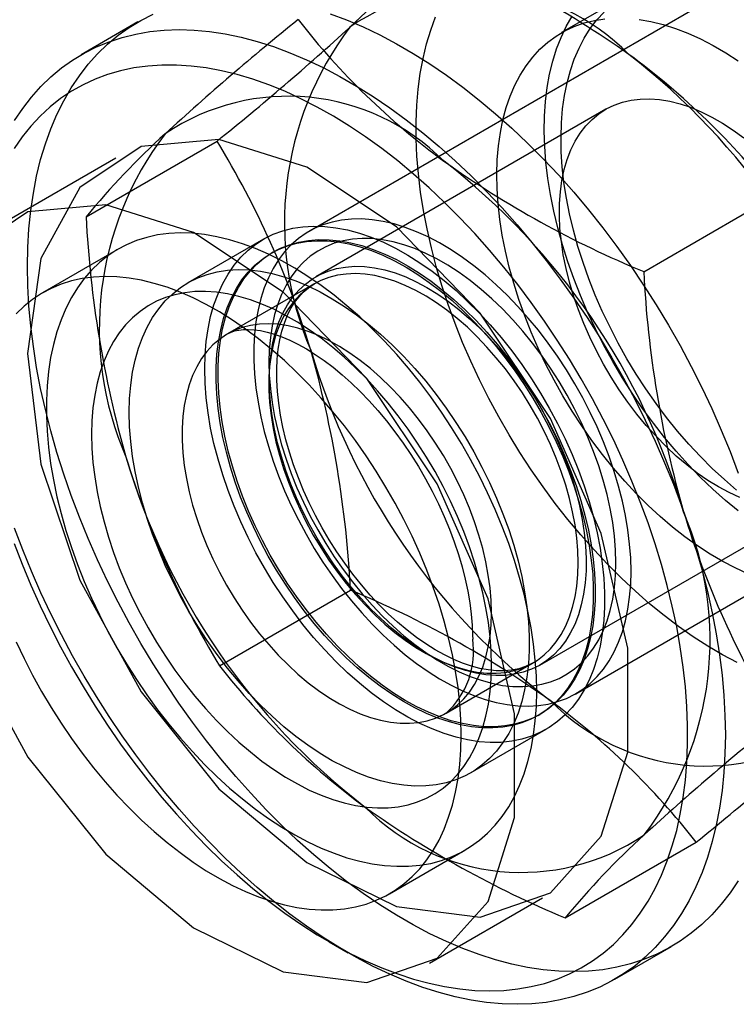
# Model space of a CAD drawing. Units: millimetres. Extents: x 0 to 420, y 0 to 297.
# Drawn here: x 370 to 370, y 158 to 159 of the extents above; entities that cross this region are included whole.
import ezdxf

# ---------------------------------------------------------------- set-up
doc = ezdxf.new("R2010")
doc.units = ezdxf.units.MM

msp = doc.modelspace()

# ---------------------------------------------------------------- linework, layer by layer
at = {"color": 7, "linetype": 'Continuous', "lineweight": 25}
for p, q in [((370.5136, 158.8717), (369.8949, 158.5145)), ((370.2658, 158.7905), (370.1907, 158.7472)), ((369.6944, 158.7597), (369.6281, 158.7214)), ((370.2425, 158.6575), (369.9027, 158.4613)), ((369.6337, 158.5316), (369.7871, 158.6202)), ((369.6685, 158.6004), (369.536, 158.5238)), ((370.2869, 158.4673), (370.4403, 158.5559)), ((369.8413, 158.5053), (369.7529, 158.4542)), ((369.6712, 158.4937), (369.5828, 158.4426)), ((369.8529, 158.4903), (369.8507, 158.489)), ((369.9009, 158.4531), (369.7992, 158.3944)), ((370.2073, 157.9732), (370.8261, 158.3304)), ((370.1651, 158.0066), (370.505, 158.2028)), ((369.7901, 158.0059), (369.9435, 158.0944)), ((370.0555, 157.9505), (370.1571, 158.0092)), ((370.1631, 157.9477), (370.1654, 157.949)), ((370.0841, 157.8805), (370.1725, 157.9315)), ((370.1949, 157.7109), (370.3483, 157.7994)), ((369.989, 157.739), (370.0774, 157.79)), ((370.0359, 157.6578), (370.1685, 157.7343)), ((369.9184, 157.6826), (369.9405, 157.6698)), ((370.2531, 157.6388), (370.3194, 157.6771))]:
    msp.add_line(p, q, dxfattribs=at)
at = {"color": 7, "linetype": 'Continuous', "lineweight": 25, "flags": 128}
for points in [[(369.565, 158.4735), (369.5654, 158.4958), (369.5667, 158.5176), (369.5688, 158.5388), (369.5719, 158.5594), (369.5757, 158.5793), (369.5804, 158.5985), (369.586, 158.6169), (369.5924, 158.6346), (369.5995, 158.6514), (369.6075, 158.6675), (369.6163, 158.6826), (369.6258, 158.6968), (369.6361, 158.7101), (369.6471, 158.7224), (369.6588, 158.7337), (369.6712, 158.7441), (369.6842, 158.7534), (369.6979, 158.7616), (369.7122, 158.7688)], [(369.9195, 158.7691), (369.9387, 158.762), (369.9581, 158.7538), (369.9776, 158.7445), (369.9971, 158.7342), (370.0167, 158.7229), (370.0362, 158.7107), (370.0557, 158.6974), (370.0751, 158.6833), (370.0943, 158.6682), (370.1134, 158.6522), (370.1323, 158.6354), (370.1509, 158.6177), (370.1692, 158.5993), (370.1873, 158.5802), (370.2049, 158.5603), (370.2222, 158.5398), (370.2391, 158.5186), (370.2555, 158.4968), (370.2714, 158.4745), (370.2868, 158.4517), (370.3016, 158.4285), (370.3159, 158.4048), (370.3296, 158.3808), (370.3426, 158.3564), (370.355, 158.3318), (370.3667, 158.307), (370.3777, 158.2819), (370.388, 158.2568), (370.3975, 158.2316)], [(370.3964, 158.0096), (370.3792, 158.0187), (370.362, 158.0288), (370.3448, 158.0399), (370.3277, 158.0519), (370.3107, 158.0648), (370.2938, 158.0785), (370.2772, 158.0931), (370.2607, 158.1085), (370.2445, 158.1247), (370.2287, 158.1415), (370.2131, 158.1591), (370.198, 158.1773), (370.1833, 158.1961), (370.169, 158.2155), (370.1552, 158.2353), (370.1419, 158.2557), (370.1292, 158.2764), (370.1171, 158.2975), (370.1055, 158.3189), (370.0946, 158.3406), (370.0844, 158.3625), (370.0748, 158.3846), (370.066, 158.4067), (370.0579, 158.429), (370.0505, 158.4512), (370.0439, 158.4734), (370.0381, 158.4954), (370.0331, 158.5173), (370.0289, 158.5391), (370.0255, 158.5605), (370.0229, 158.5817), (370.0212, 158.6024), (370.0203, 158.6228), (370.0202, 158.6427), (370.021, 158.6621), (370.0226, 158.681), (370.0251, 158.6993), (370.0284, 158.7169), (370.0325, 158.7339), (370.0374, 158.7501), (370.0431, 158.7656)], [(370.3975, 158.1872), (370.3825, 158.1996), (370.3677, 158.2128), (370.3531, 158.2269), (370.3389, 158.2416), (370.3249, 158.2571), (370.3114, 158.2733), (370.2983, 158.29), (370.2856, 158.3073), (370.2734, 158.3251), (370.2618, 158.3434), (370.2507, 158.362), (370.2402, 158.381), (370.2304, 158.4003), (370.2212, 158.4198), (370.2127, 158.4395), (370.205, 158.4592), (370.1979, 158.479), (370.1917, 158.4988), (370.1862, 158.5185), (370.1815, 158.5381), (370.1776, 158.5575), (370.1746, 158.5766), (370.1723, 158.5954), (370.171, 158.6139), (370.1704, 158.6319), (370.1707, 158.6494), (370.1719, 158.6664), (370.1739, 158.6828), (370.1767, 158.6986), (370.1804, 158.7137), (370.1849, 158.7281), (370.1901, 158.7417), (370.1962, 158.7545), (370.203, 158.7664)], [(370.3957, 158.2116), (370.3814, 158.2239), (370.3672, 158.237), (370.3533, 158.2508), (370.3397, 158.2654), (370.3265, 158.2807), (370.3137, 158.2966), (370.3013, 158.3131), (370.2894, 158.3301), (370.278, 158.3475), (370.2672, 158.3654), (370.257, 158.3836), (370.2474, 158.4022), (370.2384, 158.4209), (370.2301, 158.4399), (370.2226, 158.4589), (370.2158, 158.478), (370.2097, 158.497), (370.2045, 158.516), (370.2, 158.5349), (370.1963, 158.5535), (370.1935, 158.5719), (370.1915, 158.59), (370.1903, 158.6077), (370.19, 158.6249), (370.1905, 158.6417), (370.1919, 158.6579), (370.1941, 158.6735), (370.1971, 158.6885), (370.201, 158.7027), (370.2056, 158.7162), (370.2111, 158.729), (370.2173, 158.7408), (370.2243, 158.7519), (370.232, 158.762), (370.2405, 158.7711)], [(370.4088, 158.1137), (370.3941, 158.1204), (370.3794, 158.128), (370.3646, 158.1367), (370.3498, 158.1463), (370.3351, 158.1568), (370.3206, 158.1682), (370.3062, 158.1805), (370.2921, 158.1936), (370.2782, 158.2075), (370.2646, 158.2221), (370.2514, 158.2373), (370.2386, 158.2532), (370.2262, 158.2697), (370.2143, 158.2867), (370.2029, 158.3042), (370.1921, 158.322), (370.1818, 158.3403), (370.1722, 158.3588), (370.1633, 158.3776), (370.155, 158.3965), (370.1475, 158.4155), (370.1407, 158.4346), (370.1346, 158.4537), (370.1293, 158.4727), (370.1249, 158.4915), (370.1212, 158.5102), (370.1184, 158.5286), (370.1164, 158.5466), (370.1152, 158.5643), (370.1149, 158.5816), (370.1154, 158.5983), (370.1168, 158.6145), (370.119, 158.6302), (370.122, 158.6451), (370.1258, 158.6594), (370.1305, 158.6729), (370.136, 158.6856), (370.1422, 158.6975), (370.1492, 158.7085), (370.1569, 158.7186), (370.1653, 158.7278), (370.1744, 158.7359), (370.1842, 158.7431), (370.1946, 158.7493), (370.2055, 158.7544), (370.217, 158.7585), (370.2291, 158.7615), (370.2415, 158.7634)], [(370.2814, 158.7627), (370.2954, 158.7602), (370.3096, 158.7567), (370.324, 158.7522), (370.3386, 158.7466), (370.3533, 158.7399), (370.3681, 158.7322), (370.3829, 158.7236), (370.3976, 158.714)], [(369.55, 158.6443), (369.5595, 158.6585), (369.5698, 158.6718), (369.5808, 158.6841), (369.5925, 158.6955), (369.6049, 158.7058), (369.6179, 158.7151), (369.6316, 158.7233), (369.6459, 158.7305), (369.6607, 158.7366), (369.6761, 158.7416), (369.692, 158.7456), (369.7084, 158.7484), (369.7253, 158.7501), (369.7426, 158.7507), (369.7603, 158.7501), (369.7783, 158.7485), (369.7966, 158.7457), (369.8152, 158.7419), (369.8341, 158.7369), (369.8532, 158.7308), (369.8724, 158.7237), (369.8918, 158.7155), (369.9113, 158.7062), (369.9308, 158.696), (369.9504, 158.6847), (369.9699, 158.6724), (369.9894, 158.6592), (370.0088, 158.645), (370.028, 158.6299), (370.0471, 158.6139), (370.066, 158.5971), (370.0846, 158.5795), (370.1029, 158.5611), (370.121, 158.5419), (370.1386, 158.522), (370.1559, 158.5015), (370.1728, 158.4803), (370.1892, 158.4586), (370.2051, 158.4363), (370.2205, 158.4135), (370.2354, 158.3902), (370.2496, 158.3665), (370.2633, 158.3425), (370.2763, 158.3182), (370.2887, 158.2935), (370.3004, 158.2687), (370.3114, 158.2437), (370.3217, 158.2185), (370.3312, 158.1933), (370.34, 158.1681), (370.348, 158.1428), (370.3552, 158.1177), (370.3615, 158.0927), (370.3671, 158.0678), (370.3718, 158.0432), (370.3756, 158.0188), (370.3787, 157.9948), (370.3808, 157.9711), (370.3821, 157.9478), (370.3826, 157.925), (370.3821, 157.9027), (370.3808, 157.8809), (370.3787, 157.8597), (370.3756, 157.8391), (370.3718, 157.8192), (370.3671, 157.8), (370.3615, 157.7816), (370.3552, 157.7639), (370.348, 157.747), (370.34, 157.731), (370.3312, 157.7159), (370.3217, 157.7017), (370.3114, 157.6884), (370.3004, 157.6761), (370.2887, 157.6647), (370.2763, 157.6544), (370.2633, 157.6451), (370.2496, 157.6369), (370.2354, 157.6297), (370.2205, 157.6236), (370.2051, 157.6186), (370.1892, 157.6146), (370.1728, 157.6118), (370.1559, 157.6101), (370.1386, 157.6096), (370.121, 157.6101), (370.1029, 157.6117), (370.0846, 157.6145), (370.066, 157.6184), (370.0471, 157.6233), (370.028, 157.6294), (370.0088, 157.6365), (369.9894, 157.6447), (369.9699, 157.654), (369.9504, 157.6643), (369.9308, 157.6755), (369.9113, 157.6878), (369.8918, 157.7011), (369.8724, 157.7152), (369.8532, 157.7303), (369.8341, 157.7463), (369.8152, 157.7631), (369.7966, 157.7807), (369.7783, 157.7992), (369.7603, 157.8183), (369.7426, 157.8382), (369.7253, 157.8587), (369.7084, 157.8799), (369.692, 157.9016), (369.6761, 157.9239), (369.6607, 157.9467), (369.6459, 157.97), (369.6316, 157.9937), (369.6179, 158.0177), (369.6049, 158.0421), (369.5925, 158.0667), (369.5808, 158.0915), (369.5698, 158.1165), (369.5595, 158.1417), (369.55, 158.1669)], [(369.5495, 158.1491), (369.5589, 158.1247), (369.5691, 158.1003), (369.58, 158.076), (369.5915, 158.052), (369.6038, 158.0282), (369.6167, 158.0047), (369.6301, 157.9815), (369.6442, 157.9586), (369.6589, 157.9362), (369.674, 157.9143), (369.6897, 157.8929), (369.7059, 157.8721), (369.7224, 157.8518), (369.7394, 157.8323), (369.7568, 157.8133), (369.7744, 157.7952), (369.7924, 157.7777), (369.8106, 157.7611), (369.8291, 157.7453), (369.8477, 157.7304), (369.8665, 157.7163), (369.8853, 157.7032), (369.9043, 157.691), (369.9233, 157.6798), (369.9422, 157.6696), (369.9611, 157.6604), (369.98, 157.6523), (369.9987, 157.6452), (370.0172, 157.6391), (370.0356, 157.6342), (370.0537, 157.6303), (370.0715, 157.6275), (370.089, 157.6259), (370.1062, 157.6253), (370.1229, 157.6259), (370.1393, 157.6275), (370.1552, 157.6303), (370.1706, 157.6341), (370.1855, 157.6391), (370.1999, 157.6451), (370.2137, 157.6522), (370.2269, 157.6603), (370.2395, 157.6695), (370.2514, 157.6797), (370.2626, 157.6909), (370.2731, 157.7031), (370.2829, 157.7162), (370.292, 157.7302), (370.3002, 157.7451), (370.3077, 157.7609), (370.3145, 157.7775), (370.3204, 157.795), (370.3255, 157.8131), (370.3297, 157.832), (370.3331, 157.8516), (370.3357, 157.8719), (370.3374, 157.8927), (370.3383, 157.9141), (370.3383, 157.936), (370.3374, 157.9584), (370.3357, 157.9812), (370.3331, 158.0044), (370.3297, 158.0279), (370.3255, 158.0517), (370.3204, 158.0758), (370.3145, 158.1), (370.3077, 158.1244), (370.3002, 158.1488), (370.292, 158.1733), (370.2829, 158.1978), (370.2731, 158.2222), (370.2626, 158.2466), (370.2514, 158.2707), (370.2395, 158.2946), (370.2269, 158.3183), (370.2137, 158.3417), (370.1999, 158.3647), (370.1855, 158.3873), (370.1706, 158.4095), (370.1552, 158.4311), (370.1393, 158.4523), (370.1229, 158.4728), (370.1062, 158.4927), (370.089, 158.512), (370.0715, 158.5305), (370.0537, 158.5484), (370.0356, 158.5654), (370.0172, 158.5816), (369.9987, 158.597), (369.98, 158.6115), (369.9611, 158.6251), (369.9422, 158.6377), (369.9233, 158.6494), (369.9043, 158.6601), (369.8853, 158.6698), (369.8665, 158.6785), (369.8477, 158.6861), (369.8291, 158.6927), (369.8106, 158.6982), (369.7924, 158.7026), (369.7744, 158.7059), (369.7568, 158.7081), (369.7394, 158.7092), (369.7224, 158.7092), (369.7059, 158.7081), (369.6897, 158.7059), (369.674, 158.7026), (369.6589, 158.6982), (369.6442, 158.6927), (369.6301, 158.6862), (369.6167, 158.6786), (369.6038, 158.6699), (369.5915, 158.6602), (369.58, 158.6495), (369.5691, 158.6378), (369.5589, 158.6252), (369.5495, 158.6116)], [(370.3996, 158.203), (370.3871, 158.2086), (370.3746, 158.2153), (370.362, 158.223), (370.3496, 158.2316), (370.3372, 158.2411), (370.325, 158.2514), (370.313, 158.2626), (370.3013, 158.2746), (370.2899, 158.2872), (370.2789, 158.3005), (370.2684, 158.3145), (370.2583, 158.3289), (370.2488, 158.3438), (370.2398, 158.3591), (370.2314, 158.3747), (370.2237, 158.3905), (370.2166, 158.4066), (370.2103, 158.4227), (370.2048, 158.4389), (370.2, 158.4551), (370.1959, 158.4711), (370.1927, 158.487), (370.1904, 158.5025), (370.1888, 158.5178), (370.1881, 158.5327), (370.1883, 158.547), (370.1893, 158.5609), (370.1911, 158.5742), (370.1938, 158.5868), (370.1973, 158.5986), (370.2016, 158.6098), (370.2067, 158.6201), (370.2125, 158.6295), (370.2191, 158.638), (370.2264, 158.6456), (370.2344, 158.6522), (370.243, 158.6578), (370.2522, 158.6623), (370.2619, 158.6658), (370.2722, 158.6682), (370.2829, 158.6695), (370.294, 158.6697), (370.3055, 158.6689), (370.3173, 158.6669), (370.3294, 158.6639), (370.3417, 158.6598), (370.3541, 158.6546), (370.3666, 158.6484), (370.3791, 158.6413), (370.3916, 158.6331), (370.4041, 158.6241)], [(369.565, 158.3715), (369.5807, 158.242), (369.6264, 158.106), (369.6981, 157.9754), (369.7893, 157.8619), (369.8921, 157.7755), (369.9972, 157.7239), (370.0953, 157.7117), (370.1777, 157.74), (370.2371, 157.8063), (370.2681, 157.9047), (370.2681, 158.0264), (370.2371, 158.1606), (370.1777, 158.2954), (370.0953, 158.4189), (369.9972, 158.52), (369.8921, 158.5897), (369.7893, 158.622), (369.6981, 158.6138), (369.6264, 158.566), (369.5807, 158.4827), (369.565, 158.3715)], [(369.4324, 158.2949), (369.4481, 158.1655), (369.4938, 158.0295), (369.5655, 157.8989), (369.6568, 157.7853), (369.7595, 157.6989), (369.8646, 157.6474), (369.9627, 157.6352), (370.0451, 157.6635), (370.1045, 157.7298), (370.1355, 157.8281), (370.1355, 157.9498), (370.1045, 158.0841), (370.0451, 158.2189), (369.9627, 158.3423), (369.8646, 158.4434), (369.7595, 158.5132), (369.6568, 158.5454), (369.5655, 158.5373), (369.4938, 158.4894), (369.4481, 158.4062), (369.4324, 158.2949)], [(370.2721, 158.1163), (370.2717, 158.1321), (370.2704, 158.1483), (370.2684, 158.1649), (370.2655, 158.1818), (370.2619, 158.1988), (370.2574, 158.2161), (370.2522, 158.2335), (370.2463, 158.2509), (370.2396, 158.2682), (370.2322, 158.2855), (370.2242, 158.3026), (370.2155, 158.3196), (370.2062, 158.3362), (370.1963, 158.3525), (370.1858, 158.3683), (370.1749, 158.3838), (370.1635, 158.3987), (370.1517, 158.413), (370.1395, 158.4267), (370.127, 158.4397), (370.1142, 158.452), (370.1012, 158.4635), (370.088, 158.4742), (370.0746, 158.484), (370.0612, 158.493), (370.0477, 158.501), (370.0343, 158.508), (370.0209, 158.5141), (370.0076, 158.5192), (369.9944, 158.5232), (369.9815, 158.5262), (369.9689, 158.5282), (369.9565, 158.5291), (369.9445, 158.5289), (369.9329, 158.5277), (369.9218, 158.5254), (369.9111, 158.5221), (369.9009, 158.5178), (369.8913, 158.5124), (369.8823, 158.506), (369.8739, 158.4987), (369.8662, 158.4904), (369.8592, 158.4811), (369.8529, 158.471), (369.8473, 158.4601), (369.8424, 158.4484), (369.8384, 158.4358), (369.8351, 158.4226), (369.8327, 158.4087), (369.8311, 158.3942), (369.8302, 158.3792), (369.8302, 158.3636), (369.8311, 158.3476), (369.8327, 158.3312), (369.8351, 158.3145), (369.8384, 158.2975), (369.8424, 158.2803), (369.8473, 158.263), (369.8529, 158.2456), (369.8592, 158.2282), (369.8662, 158.2109), (369.8739, 158.1937), (369.8823, 158.1766), (369.8913, 158.1599), (369.9009, 158.1434), (369.9111, 158.1273), (369.9218, 158.1117), (369.9329, 158.0965), (369.9445, 158.0819), (369.9565, 158.0679), (369.9689, 158.0545), (369.9815, 158.0419), (369.9944, 158.03), (370.0076, 158.0188), (370.0209, 158.0086), (370.0343, 157.9992), (370.0477, 157.9907), (370.0612, 157.9832), (370.0746, 157.9766), (370.088, 157.971), (370.1012, 157.9664), (370.1142, 157.9629), (370.127, 157.9604), (370.1395, 157.959), (370.1517, 157.9586), (370.1635, 157.9593), (370.1749, 157.9611), (370.1858, 157.9639), (370.1963, 157.9677), (370.2062, 157.9726), (370.2155, 157.9785), (370.2242, 157.9853), (370.2322, 157.9932), (370.2396, 158.0019), (370.2463, 158.0116), (370.2522, 158.0221), (370.2574, 158.0335), (370.2619, 158.0456), (370.2655, 158.0585), (370.2684, 158.072), (370.2704, 158.0862), (370.2717, 158.101), (370.2721, 158.1163)], [(370.1616, 157.976), (370.1612, 157.9941), (370.1599, 158.0125), (370.1579, 158.0314), (370.155, 158.0505), (370.1513, 158.07), (370.1468, 158.0896), (370.1415, 158.1094), (370.1355, 158.1292), (370.1287, 158.1492), (370.1211, 158.1691), (370.1129, 158.1889), (370.104, 158.2085), (370.0944, 158.228), (370.0841, 158.2473), (370.0733, 158.2662), (370.0619, 158.2848), (370.05, 158.3029), (370.0375, 158.3206), (370.0246, 158.3378), (370.0112, 158.3544), (369.9975, 158.3704), (369.9834, 158.3858), (369.9689, 158.4004), (369.9542, 158.4143), (369.9393, 158.4274), (369.9242, 158.4397), (369.9089, 158.4512), (369.8936, 158.4617), (369.8782, 158.4713), (369.8628, 158.48), (369.8474, 158.4877), (369.8321, 158.4943), (369.8169, 158.5), (369.8018, 158.5047), (369.787, 158.5083), (369.7725, 158.5108), (369.7582, 158.5123), (369.7443, 158.5127), (369.7307, 158.512), (369.7175, 158.5103), (369.7048, 158.5075), (369.6926, 158.5037), (369.681, 158.4988), (369.6698, 158.4929), (369.6593, 158.4859), (369.6494, 158.478), (369.6401, 158.4691), (369.6315, 158.4593), (369.6236, 158.4485), (369.6165, 158.4369), (369.61, 158.4244), (369.6044, 158.4111), (369.5995, 158.397), (369.5954, 158.3822), (369.5921, 158.3667), (369.5896, 158.3506), (369.588, 158.3338), (369.5872, 158.3165), (369.5872, 158.2987), (369.588, 158.2804), (369.5896, 158.2618), (369.5921, 158.2428), (369.5954, 158.2235), (369.5995, 158.2039), (369.6044, 158.1842), (369.61, 158.1644), (369.6165, 158.1445), (369.6236, 158.1246), (369.6315, 158.1047), (369.6401, 158.085), (369.6494, 158.0654), (369.6593, 158.046), (369.6698, 158.0269), (369.681, 158.0081), (369.6926, 157.9898), (369.7048, 157.9718), (369.7175, 157.9544), (369.7307, 157.9375), (369.7443, 157.9212), (369.7582, 157.9055), (369.7725, 157.8905), (369.787, 157.8762), (369.8018, 157.8627), (369.8169, 157.85), (369.8321, 157.8381), (369.8474, 157.8271), (369.8628, 157.8171), (369.8782, 157.8079), (369.8936, 157.7997), (369.9089, 157.7925), (369.9242, 157.7864), (369.9393, 157.7812), (369.9542, 157.7771), (369.9689, 157.774), (369.9834, 157.772), (369.9975, 157.7711), (370.0112, 157.7712), (370.0246, 157.7724), (370.0375, 157.7746), (370.05, 157.778), (370.0619, 157.7823), (370.0733, 157.7877), (370.0841, 157.7942), (370.0944, 157.8016), (370.104, 157.81), (370.1129, 157.8194), (370.1211, 157.8296), (370.1287, 157.8408), (370.1355, 157.8529), (370.1415, 157.8658), (370.1468, 157.8795), (370.1513, 157.8939), (370.155, 157.9091), (370.1579, 157.9249), (370.1599, 157.9414), (370.1612, 157.9584), (370.1616, 157.976)], [(369.7727, 158.3536), (369.7731, 158.3698), (369.7744, 158.3855), (369.7766, 158.4006), (369.7796, 158.4149), (369.7835, 158.4286), (369.7882, 158.4414), (369.7937, 158.4535), (369.8, 158.4646), (369.8071, 158.4749), (369.8149, 158.4842), (369.8235, 158.4925), (369.8327, 158.4997), (369.8425, 158.506), (369.853, 158.5111), (369.8641, 158.5152), (369.8757, 158.5182), (369.8877, 158.52), (369.9002, 158.5208), (369.9132, 158.5204), (369.9264, 158.5188), (369.94, 158.5162), (369.9538, 158.5125), (369.9678, 158.5076), (369.9819, 158.5017), (369.9962, 158.4948), (370.0105, 158.4868), (370.0247, 158.4778), (370.039, 158.4678), (370.053, 158.4569), (370.067, 158.4452), (370.0806, 158.4325), (370.0941, 158.4191), (370.1071, 158.405), (370.1199, 158.3901), (370.1322, 158.3746), (370.144, 158.3585), (370.1553, 158.3419), (370.1661, 158.3249), (370.1763, 158.3074), (370.1858, 158.2897), (370.1947, 158.2716), (370.2029, 158.2534), (370.2103, 158.235), (370.217, 158.2165), (370.223, 158.1981), (370.2281, 158.1798), (370.2324, 158.1615), (370.2358, 158.1435), (370.2384, 158.1258), (370.2402, 158.1084), (370.241, 158.0915), (370.241, 158.075), (370.2402, 158.059), (370.2384, 158.0436), (370.2358, 158.0289), (370.2324, 158.0149), (370.2281, 158.0016), (370.223, 157.9892), (370.217, 157.9776), (370.2103, 157.9669), (370.2029, 157.9571), (370.1947, 157.9483), (370.1858, 157.9405), (370.1763, 157.9338), (370.1661, 157.9281), (370.1553, 157.9234), (370.144, 157.9199), (370.1322, 157.9175), (370.1199, 157.9162), (370.1071, 157.9161), (370.0941, 157.917), (370.0806, 157.9191), (370.067, 157.9223), (370.053, 157.9266), (370.039, 157.9319), (370.0247, 157.9384), (370.0105, 157.9459), (369.9962, 157.9544), (369.9819, 157.9638), (369.9678, 157.9743), (369.9538, 157.9856), (369.94, 157.9978), (369.9264, 158.0108), (369.9132, 158.0246), (369.9002, 158.0391), (369.8877, 158.0543), (369.8757, 158.0701), (369.8641, 158.0865), (369.853, 158.1033), (369.8425, 158.1205), (369.8327, 158.1382), (369.8235, 158.1561), (369.8149, 158.1743), (369.8071, 158.1926), (369.8, 158.211), (369.7937, 158.2294), (369.7882, 158.2478), (369.7835, 158.2661), (369.7796, 158.2842), (369.7766, 158.3021), (369.7744, 158.3197), (369.7731, 158.3369), (369.7727, 158.3536)], [(369.8028, 158.2385), (369.798, 158.2559), (369.7939, 158.2733), (369.7907, 158.2904), (369.7883, 158.3073), (369.7867, 158.3238), (369.786, 158.3399), (369.7861, 158.3556), (369.787, 158.3707), (369.7888, 158.3853), (369.7914, 158.3992), (369.7948, 158.4124), (369.799, 158.4249), (369.804, 158.4367), (369.8098, 158.4476), (369.8163, 158.4576), (369.8236, 158.4667), (369.8315, 158.4749), (369.8402, 158.4821), (369.8494, 158.4883), (369.8592, 158.4934), (369.8696, 158.4976), (369.8806, 158.5007), (369.892, 158.5027), (369.9038, 158.5036), (369.916, 158.5034), (369.9286, 158.5022), (369.9415, 158.4999), (369.9546, 158.4965), (369.9679, 158.4921), (369.9814, 158.4866), (369.9949, 158.4801), (370.0085, 158.4726), (370.0221, 158.4642), (370.0357, 158.4548), (370.0491, 158.4445), (370.0624, 158.4334), (370.0754, 158.4214), (370.0882, 158.4087), (370.1007, 158.3952), (370.1129, 158.3811), (370.1246, 158.3664), (370.1359, 158.3511), (370.1467, 158.3353), (370.157, 158.3191), (370.1667, 158.3024), (370.1758, 158.2855), (370.1842, 158.2683), (370.192, 158.2509), (370.1991, 158.2334), (370.2054, 158.2158), (370.211, 158.1983), (370.2158, 158.1808), (370.2199, 158.1635), (370.2231, 158.1463), (370.2255, 158.1295), (370.2271, 158.113), (370.2278, 158.0968), (370.2277, 158.0812), (370.2268, 158.066), (370.225, 158.0515), (370.2224, 158.0376), (370.219, 158.0243), (370.2148, 158.0118), (370.2098, 158.0001), (370.204, 157.9892), (370.1975, 157.9792), (370.1902, 157.9701), (370.1823, 157.9619), (370.1737, 157.9547), (370.1644, 157.9485), (370.1546, 157.9433), (370.1442, 157.9392), (370.1333, 157.9361), (370.1219, 157.9341), (370.11, 157.9332), (370.0978, 157.9333), (370.0852, 157.9346), (370.0724, 157.9369), (370.0592, 157.9403), (370.0459, 157.9447), (370.0325, 157.9502), (370.0189, 157.9567), (370.0053, 157.9641), (369.9917, 157.9726), (369.9781, 157.982), (369.9647, 157.9923), (369.9514, 158.0034), (369.9384, 158.0153), (369.9256, 158.0281), (369.9131, 158.0415), (369.9009, 158.0556), (369.8892, 158.0704), (369.8779, 158.0857), (369.8671, 158.1014), (369.8568, 158.1177), (369.8471, 158.1343), (369.8381, 158.1513), (369.8296, 158.1685), (369.8218, 158.1858), (369.8147, 158.2033), (369.8084, 158.2209), (369.8028, 158.2385)], [(370.2133, 158.1996), (370.2181, 158.1821), (370.2221, 158.1648), (370.2253, 158.1476), (370.2277, 158.1308), (370.2293, 158.1143), (370.2301, 158.0981), (370.23, 158.0825), (370.229, 158.0673), (370.2273, 158.0528), (370.2247, 158.0389), (370.2212, 158.0256), (370.217, 158.0131), (370.212, 158.0014), (370.2062, 157.9905), (370.1997, 157.9805), (370.1925, 157.9714), (370.1845, 157.9632), (370.1759, 157.956), (370.1667, 157.9498), (370.1568, 157.9446), (370.1464, 157.9405), (370.1355, 157.9374), (370.1241, 157.9354), (370.1123, 157.9345), (370.1, 157.9346), (370.0875, 157.9359), (370.0746, 157.9382), (370.0615, 157.9416), (370.0482, 157.946), (370.0347, 157.9515), (370.0211, 157.958), (370.0075, 157.9654), (369.9939, 157.9739), (369.9804, 157.9833), (369.967, 157.9936), (369.9537, 158.0047), (369.9406, 158.0166), (369.9278, 158.0294), (369.9153, 158.0428), (369.9032, 158.0569), (369.8915, 158.0717), (369.8802, 158.0869), (369.8694, 158.1027), (369.8591, 158.119), (369.8494, 158.1356), (369.8403, 158.1526), (369.8318, 158.1697), (369.8241, 158.1871), (369.817, 158.2046), (369.8106, 158.2222), (369.805, 158.2398), (369.8002, 158.2572), (369.7962, 158.2746), (369.793, 158.2917), (369.7906, 158.3086), (369.789, 158.3251), (369.7882, 158.3412), (369.7883, 158.3569), (369.7893, 158.372), (369.791, 158.3866), (369.7936, 158.4005), (369.7971, 158.4137), (369.8013, 158.4262), (369.8063, 158.438), (369.8121, 158.4488), (369.8186, 158.4589), (369.8258, 158.468), (369.8338, 158.4762), (369.8424, 158.4834), (369.8516, 158.4896), (369.8615, 158.4947), (369.8719, 158.4989), (369.8828, 158.502), (369.8942, 158.504), (369.906, 158.5049), (369.9183, 158.5047), (369.9308, 158.5035), (369.9437, 158.5012), (369.9568, 158.4978), (369.9701, 158.4934), (369.9836, 158.4879), (369.9972, 158.4814), (370.0108, 158.4739), (370.0244, 158.4655), (370.0379, 158.4561), (370.0513, 158.4458), (370.0646, 158.4347), (370.0777, 158.4227), (370.0905, 158.41), (370.103, 158.3965), (370.1151, 158.3824), (370.1268, 158.3677), (370.1381, 158.3524), (370.1489, 158.3366), (370.1592, 158.3204), (370.1689, 158.3037), (370.178, 158.2868), (370.1865, 158.2696), (370.1942, 158.2522), (370.2013, 158.2347), (370.2077, 158.2171), (370.2133, 158.1996)], [(370.2544, 158.1265), (370.254, 158.1418), (370.2527, 158.1575), (370.2506, 158.1736), (370.2477, 158.1899), (370.244, 158.2065), (370.2395, 158.2232), (370.2343, 158.24), (370.2282, 158.2568), (370.2215, 158.2736), (370.214, 158.2902), (370.2059, 158.3067), (370.1971, 158.3229), (370.1878, 158.3388), (370.1778, 158.3543), (370.1674, 158.3693), (370.1565, 158.3838), (370.1451, 158.3977), (370.1334, 158.411), (370.1213, 158.4237), (370.1089, 158.4356), (370.0963, 158.4466), (370.0835, 158.4569), (370.0706, 158.4663), (370.0576, 158.4748), (370.0446, 158.4823), (370.0316, 158.4888), (370.0187, 158.4944), (370.0059, 158.4989), (369.9933, 158.5023), (369.9809, 158.5047), (369.9688, 158.5061), (369.9571, 158.5063), (369.9457, 158.5055), (369.9348, 158.5036), (369.9243, 158.5006), (369.9144, 158.4966), (369.9051, 158.4915), (369.8963, 158.4854), (369.8882, 158.4784), (369.8807, 158.4703), (369.874, 158.4613), (369.8679, 158.4515), (369.8627, 158.4408), (369.8582, 158.4292), (369.8545, 158.417), (369.8516, 158.404), (369.8495, 158.3903), (369.8482, 158.376), (369.8478, 158.3612), (369.8482, 158.346), (369.8495, 158.3303), (369.8516, 158.3142), (369.8545, 158.2979), (369.8582, 158.2813), (369.8627, 158.2646), (369.8679, 158.2478), (369.874, 158.2309), (369.8807, 158.2142), (369.8882, 158.1975), (369.8963, 158.1811), (369.9051, 158.1649), (369.9144, 158.149), (369.9243, 158.1335), (369.9348, 158.1185), (369.9457, 158.104), (369.9571, 158.09), (369.9688, 158.0767), (369.9809, 158.0641), (369.9933, 158.0522), (370.0059, 158.0411), (370.0187, 158.0309), (370.0316, 158.0215), (370.0446, 158.013), (370.0576, 158.0055), (370.0706, 157.9989), (370.0835, 157.9934), (370.0963, 157.9889), (370.1089, 157.9854), (370.1213, 157.983), (370.1334, 157.9817), (370.1451, 157.9815), (370.1565, 157.9823), (370.1674, 157.9842), (370.1778, 157.9872), (370.1878, 157.9912), (370.1971, 157.9963), (370.2059, 158.0024), (370.214, 158.0094), (370.2215, 158.0175), (370.2282, 158.0264), (370.2343, 158.0363), (370.2395, 158.047), (370.244, 158.0585), (370.2477, 158.0708), (370.2506, 158.0838), (370.2527, 158.0975), (370.254, 158.1117), (370.2544, 158.1265)], [(370.3975, 157.7542), (370.388, 157.74), (370.3777, 157.7267), (370.3667, 157.7144), (370.355, 157.703), (370.3426, 157.6927), (370.3296, 157.6834), (370.3159, 157.6751), (370.3016, 157.668), (370.2868, 157.6619), (370.2714, 157.6568), (370.2555, 157.6529), (370.2391, 157.6501), (370.2222, 157.6484), (370.2049, 157.6478), (370.1873, 157.6484), (370.1692, 157.65), (370.1509, 157.6528), (370.1323, 157.6566), (370.1134, 157.6616), (370.0943, 157.6677), (370.0751, 157.6748), (370.0557, 157.683), (370.0362, 157.6922), (370.0167, 157.7025), (369.9971, 157.7138), (369.9776, 157.7261), (369.9581, 157.7393), (369.9387, 157.7535), (369.9195, 157.7686), (369.9004, 157.7846), (369.8815, 157.8014), (369.8629, 157.819), (369.8446, 157.8374), (369.8266, 157.8566), (369.8089, 157.8764), (369.7916, 157.897), (369.7747, 157.9182), (369.7583, 157.9399), (369.7424, 157.9622), (369.727, 157.985), (369.7122, 158.0083), (369.6979, 158.0319), (369.6842, 158.056), (369.6712, 158.0803), (369.6588, 158.1049), (369.6471, 158.1298), (369.6361, 158.1548), (369.6258, 158.18), (369.6163, 158.2052), (369.6075, 158.2304), (369.5995, 158.2556), (369.5924, 158.2808), (369.586, 158.3058), (369.5804, 158.3307), (369.5757, 158.3553), (369.5719, 158.3797), (369.5688, 158.4037), (369.5667, 158.4274), (369.5654, 158.4507), (369.565, 158.4735)], [(369.6843, 158.3026), (369.6847, 158.3188), (369.686, 158.3345), (369.6882, 158.3495), (369.6912, 158.3639), (369.6951, 158.3776), (369.6998, 158.3904), (369.7053, 158.4024), (369.7116, 158.4136), (369.7187, 158.4238), (369.7265, 158.4331), (369.7351, 158.4414), (369.7443, 158.4487), (369.7542, 158.4549), (369.7646, 158.4601), (369.7757, 158.4642), (369.7873, 158.4671), (369.7993, 158.469), (369.8119, 158.4697), (369.8248, 158.4693), (369.838, 158.4678), (369.8516, 158.4652), (369.8654, 158.4614), (369.8794, 158.4566), (369.8936, 158.4507), (369.9078, 158.4437), (369.9221, 158.4357), (369.9364, 158.4267), (369.9506, 158.4168), (369.9646, 158.4059), (369.9786, 158.3941), (369.9923, 158.3815), (370.0057, 158.3681), (370.0188, 158.3539), (370.0315, 158.3391), (370.0438, 158.3236), (370.0556, 158.3075), (370.0669, 158.2909), (370.0777, 158.2739), (370.0879, 158.2564), (370.0974, 158.2386), (370.1063, 158.2206), (370.1145, 158.2023), (370.122, 158.184), (370.1287, 158.1655), (370.1346, 158.1471), (370.1397, 158.1287), (370.144, 158.1105), (370.1474, 158.0925), (370.15, 158.0748), (370.1518, 158.0574), (370.1526, 158.0404), (370.1526, 158.0239), (370.1518, 158.008), (370.15, 157.9926), (370.1474, 157.9779), (370.144, 157.9639), (370.1397, 157.9506), (370.1346, 157.9382), (370.1287, 157.9266), (370.122, 157.9159), (370.1145, 157.9061), (370.1063, 157.8973), (370.0974, 157.8895), (370.0879, 157.8827), (370.0777, 157.877), (370.0669, 157.8724), (370.0556, 157.8689), (370.0438, 157.8665), (370.0315, 157.8652), (370.0188, 157.865), (370.0057, 157.866), (369.9923, 157.8681), (369.9786, 157.8712), (369.9646, 157.8755), (369.9506, 157.8809), (369.9364, 157.8874), (369.9221, 157.8948), (369.9078, 157.9033), (369.8936, 157.9128), (369.8794, 157.9232), (369.8654, 157.9346), (369.8516, 157.9468), (369.838, 157.9598), (369.8248, 157.9736), (369.8119, 157.9881), (369.7993, 158.0033), (369.7873, 158.0191), (369.7757, 158.0354), (369.7646, 158.0523), (369.7542, 158.0695), (369.7443, 158.0871), (369.7351, 158.1051), (369.7265, 158.1232), (369.7187, 158.1415), (369.7116, 158.16), (369.7053, 158.1784), (369.6998, 158.1968), (369.6951, 158.2151), (369.6912, 158.2332), (369.6882, 158.2511), (369.686, 158.2686), (369.6847, 158.2858), (369.6843, 158.3026)], [(370.2102, 158.1265), (370.2098, 158.1409), (370.2085, 158.1557), (370.2065, 158.1708), (370.2036, 158.1862), (370.2, 158.2018), (370.1955, 158.2175), (370.1903, 158.2333), (370.1844, 158.2491), (370.1777, 158.2648), (370.1704, 158.2804), (370.1624, 158.2957), (370.1538, 158.3107), (370.1447, 158.3254), (370.135, 158.3396), (370.1248, 158.3534), (370.1142, 158.3666), (370.1033, 158.3791), (370.0919, 158.391), (370.0803, 158.4022), (370.0685, 158.4126), (370.0564, 158.4221), (370.0443, 158.4308), (370.0321, 158.4386), (370.0198, 158.4454), (370.0076, 158.4512), (369.9955, 158.4561), (369.9836, 158.4599), (369.9718, 158.4627), (369.9604, 158.4644), (369.9492, 158.4651), (369.9384, 158.4646), (369.928, 158.4632), (369.9181, 158.4606), (369.9087, 158.457), (369.8998, 158.4524), (369.8915, 158.4468), (369.8839, 158.4402), (369.8769, 158.4326), (369.8706, 158.4241), (369.865, 158.4148), (369.8602, 158.4046), (369.8561, 158.3936), (369.8528, 158.3818), (369.8504, 158.3694), (369.8487, 158.3564), (369.8479, 158.3427), (369.8479, 158.3286), (369.8487, 158.314), (369.8504, 158.2991), (369.8528, 158.2838), (369.8561, 158.2683), (369.8602, 158.2526), (369.865, 158.2368), (369.8706, 158.221), (369.8769, 158.2053), (369.8839, 158.1897), (369.8915, 158.1742), (369.8998, 158.159), (369.9087, 158.1442), (369.9181, 158.1297), (369.928, 158.1157), (369.9384, 158.1022), (369.9492, 158.0893), (369.9604, 158.0771), (369.9718, 158.0656), (369.9836, 158.0548), (369.9955, 158.0448), (370.0076, 158.0357), (370.0198, 158.0275), (370.0321, 158.0202), (370.0443, 158.0138), (370.0564, 158.0085), (370.0685, 158.0041), (370.0803, 158.0008), (370.0919, 157.9986), (370.1033, 157.9974), (370.1142, 157.9973), (370.1248, 157.9982), (370.135, 158.0002), (370.1447, 158.0033), (370.1538, 158.0074), (370.1624, 158.0125), (370.1704, 158.0187), (370.1777, 158.0257), (370.1844, 158.0338), (370.1903, 158.0427), (370.1955, 158.0525), (370.2, 158.0631), (370.2036, 158.0745), (370.2065, 158.0866), (370.2085, 158.0993), (370.2098, 158.1126), (370.2102, 158.1265)], [(369.8624, 158.2508), (369.858, 158.2669), (369.8544, 158.2829), (369.8516, 158.2986), (369.8497, 158.314), (369.8486, 158.3291), (369.8483, 158.3437), (369.8489, 158.3579), (369.8503, 158.3714), (369.8526, 158.3844), (369.8556, 158.3966), (369.8595, 158.4081), (369.8642, 158.4188), (369.8697, 158.4287), (369.8759, 158.4377), (369.8829, 158.4458), (369.8905, 158.4528), (369.8988, 158.4589), (369.9077, 158.464), (369.9172, 158.468), (369.9272, 158.4709), (369.9377, 158.4728), (369.9486, 158.4736), (369.9599, 158.4733), (369.9716, 158.4718), (369.9835, 158.4693), (369.9957, 158.4658), (370.0081, 158.4611), (370.0205, 158.4555), (370.033, 158.4488), (370.0456, 158.4411), (370.0581, 158.4325), (370.0704, 158.423), (370.0826, 158.4127), (370.0946, 158.4015), (370.1063, 158.3895), (370.1177, 158.3769), (370.1287, 158.3635), (370.1392, 158.3496), (370.1493, 158.3352), (370.1589, 158.3203), (370.1678, 158.305), (370.1762, 158.2894), (370.1839, 158.2736), (370.191, 158.2575), (370.1973, 158.2414), (370.2029, 158.2252), (370.2077, 158.209), (370.2117, 158.193), (370.2149, 158.1771), (370.2172, 158.1616), (370.2188, 158.1463), (370.2195, 158.1314), (370.2193, 158.1171), (370.2183, 158.1032), (370.2165, 158.0899), (370.2138, 158.0773), (370.2103, 158.0655), (370.206, 158.0543), (370.2009, 158.044), (370.1951, 158.0346), (370.1885, 158.0261), (370.1812, 158.0185), (370.1732, 158.0119), (370.1647, 158.0063), (370.1555, 158.0018), (370.1457, 157.9983), (370.1355, 157.9959), (370.1247, 157.9946), (370.1136, 157.9944), (370.1021, 157.9952), (370.0903, 157.9972), (370.0782, 158.0002), (370.066, 158.0043), (370.0535, 158.0095), (370.041, 158.0157), (370.0285, 158.0228), (370.016, 158.031), (370.0035, 158.04), (369.9913, 158.05), (369.9792, 158.0608), (369.9673, 158.0723), (369.9558, 158.0847), (369.9446, 158.0976), (369.9338, 158.1113), (369.9235, 158.1254), (369.9137, 158.1401), (369.9044, 158.1552), (369.8957, 158.1707), (369.8877, 158.1864), (369.8803, 158.2024), (369.8736, 158.2185), (369.8676, 158.2347), (369.8624, 158.2508)], [(370.0732, 157.925), (370.0728, 157.943), (370.0715, 157.9615), (370.0695, 157.9803), (370.0666, 157.9995), (370.0629, 158.0189), (370.0584, 158.0386), (370.0531, 158.0583), (370.0471, 158.0782), (370.0403, 158.0981), (370.0328, 158.118), (370.0245, 158.1378), (370.0156, 158.1575), (370.006, 158.177), (369.9958, 158.1962), (369.9849, 158.2152), (369.9735, 158.2337), (369.9616, 158.2519), (369.9491, 158.2696), (369.9362, 158.2868), (369.9228, 158.3034), (369.9091, 158.3194), (369.895, 158.3348), (369.8805, 158.3494), (369.8659, 158.3633), (369.8509, 158.3764), (369.8358, 158.3887), (369.8206, 158.4001), (369.8052, 158.4107), (369.7898, 158.4203), (369.7744, 158.4289), (369.759, 158.4366), (369.7437, 158.4433), (369.7285, 158.449), (369.7134, 158.4536), (369.6986, 158.4572), (369.6841, 158.4598), (369.6698, 158.4613), (369.6559, 158.4617), (369.6423, 158.461), (369.6292, 158.4593), (369.6165, 158.4565), (369.6043, 158.4526), (369.5926, 158.4478), (369.5814, 158.4418), (369.5709, 158.4349), (369.561, 158.427), (369.5517, 158.4181)], [(370.1573, 158.0093), (370.1559, 158.0085), (370.1485, 158.005), (370.1405, 158.0024), (370.132, 158.0008), (370.1233, 158), (370.1142, 158.0001), (370.1048, 158.0011), (370.0951, 158.0029), (370.0851, 158.0055), (370.0748, 158.009), (370.0643, 158.0134), (370.0535, 158.0186), (370.0427, 158.0246), (370.0317, 158.0315), (370.0206, 158.0391), (370.0096, 158.0476), (369.9986, 158.0568), (369.9877, 158.0668), (369.977, 158.0774), (369.9664, 158.0887), (369.9562, 158.1006), (369.9462, 158.1131), (369.9366, 158.1261), (369.9273, 158.1395), (369.9185, 158.1533), (369.9102, 158.1674), (369.9024, 158.1819), (369.8951, 158.1965), (369.8884, 158.2113), (369.8823, 158.2261), (369.8768, 158.241), (369.872, 158.2559), (369.8678, 158.2706), (369.8643, 158.2851), (369.8615, 158.2994), (369.8593, 158.3134), (369.8579, 158.327), (369.8571, 158.3402), (369.857, 158.3528), (369.8576, 158.365), (369.8587, 158.3765), (369.8605, 158.3874), (369.8629, 158.3976), (369.8659, 158.4071), (369.8693, 158.4158), (369.8733, 158.4238), (369.8778, 158.4311), (369.8827, 158.4376), (369.8881, 158.4435), (369.8942, 158.4486), (369.9007, 158.4529)], [(370.1085, 158.0066), (370.1081, 158.0229), (370.1069, 158.0396), (370.1049, 158.0566), (370.102, 158.0739), (370.0983, 158.0915), (370.0939, 158.1093), (370.0887, 158.1271), (370.0827, 158.1451), (370.076, 158.163), (370.0686, 158.1808), (370.0605, 158.1985), (370.0518, 158.216), (370.0424, 158.2332), (370.0324, 158.2501), (370.0219, 158.2667), (370.0109, 158.2828), (369.9994, 158.2984), (369.9874, 158.3134), (369.9751, 158.3279), (369.9624, 158.3417), (369.9493, 158.3548), (369.9361, 158.3671), (369.9226, 158.3787), (369.9089, 158.3894), (369.8951, 158.3992), (369.8813, 158.4082), (369.8674, 158.4162), (369.8535, 158.4233), (369.8397, 158.4293), (369.8261, 158.4344), (369.8126, 158.4384), (369.7993, 158.4414), (369.7863, 158.4433), (369.7736, 158.4442), (369.7612, 158.444), (369.7493, 158.4427), (369.7378, 158.4404), (369.7267, 158.4371), (369.7162, 158.4327), (369.7063, 158.4273), (369.6969, 158.4208), (369.6881, 158.4134), (369.68, 158.4051), (369.6726, 158.3958), (369.6659, 158.3856), (369.66, 158.3746), (369.6547, 158.3628), (369.6503, 158.3502), (369.6466, 158.3368), (369.6438, 158.3228), (369.6417, 158.3081), (369.6405, 158.2928), (369.6401, 158.2771), (369.6405, 158.2608), (369.6417, 158.2441), (369.6438, 158.2271), (369.6466, 158.2097), (369.6503, 158.1922), (369.6547, 158.1744), (369.66, 158.1565), (369.6659, 158.1386), (369.6726, 158.1207), (369.68, 158.1029), (369.6881, 158.0852), (369.6969, 158.0677), (369.7063, 158.0505), (369.7162, 158.0335), (369.7267, 158.017), (369.7378, 158.0009), (369.7493, 157.9853), (369.7612, 157.9703), (369.7736, 157.9558), (369.7863, 157.942), (369.7993, 157.9289), (369.8126, 157.9166), (369.8261, 157.905), (369.8397, 157.8943), (369.8535, 157.8844), (369.8674, 157.8755), (369.8813, 157.8675), (369.8951, 157.8604), (369.9089, 157.8544), (369.9226, 157.8493), (369.9361, 157.8453), (369.9493, 157.8423), (369.9624, 157.8404), (369.9751, 157.8395), (369.9874, 157.8397), (369.9994, 157.8409), (370.0109, 157.8432), (370.0219, 157.8466), (370.0324, 157.851), (370.0424, 157.8564), (370.0518, 157.8628), (370.0605, 157.8702), (370.0686, 157.8786), (370.076, 157.8879), (370.0827, 157.898), (370.0887, 157.9091), (370.0939, 157.9209), (370.0983, 157.9335), (370.102, 157.9469), (370.1049, 157.9609), (370.1069, 157.9756), (370.1081, 157.9908), (370.1085, 158.0066)], [(370.1085, 158.0679), (370.1081, 158.0822), (370.1069, 158.097), (370.1048, 158.1121), (370.102, 158.1275), (370.0983, 158.1431), (370.0939, 158.1588), (370.0887, 158.1746), (370.0827, 158.1904), (370.0761, 158.2061), (370.0687, 158.2217), (370.0608, 158.237), (370.0522, 158.252), (370.043, 158.2667), (370.0334, 158.2809), (370.0232, 158.2947), (370.0126, 158.3079), (370.0016, 158.3204), (369.9903, 158.3323), (369.9787, 158.3435), (369.9668, 158.3539), (369.9548, 158.3634), (369.9426, 158.3721), (369.9304, 158.3799), (369.9182, 158.3867), (369.906, 158.3926), (369.8939, 158.3974), (369.8819, 158.4012), (369.8702, 158.404), (369.8587, 158.4057), (369.8476, 158.4064), (369.8368, 158.406), (369.8264, 158.4045), (369.8164, 158.4019), (369.807, 158.3984), (369.7982, 158.3937), (369.7899, 158.3881), (369.7822, 158.3815), (369.7752, 158.3739), (369.7689, 158.3655), (369.7634, 158.3561), (369.7585, 158.3459), (369.7545, 158.3349), (369.7512, 158.3232), (369.7487, 158.3107), (369.7471, 158.2977), (369.7463, 158.2841), (369.7463, 158.2699), (369.7471, 158.2554), (369.7487, 158.2404), (369.7512, 158.2251), (369.7545, 158.2096), (369.7585, 158.1939), (369.7634, 158.1782), (369.7689, 158.1624), (369.7752, 158.1466), (369.7822, 158.131), (369.7899, 158.1155), (369.7982, 158.1003), (369.807, 158.0855), (369.8164, 158.071), (369.8264, 158.057), (369.8368, 158.0435), (369.8476, 158.0307), (369.8587, 158.0184), (369.8702, 158.0069), (369.8819, 157.9961), (369.8939, 157.9861), (369.906, 157.977), (369.9182, 157.9688), (369.9304, 157.9615), (369.9426, 157.9551), (369.9548, 157.9498), (369.9668, 157.9455), (369.9787, 157.9422), (369.9903, 157.9399), (370.0016, 157.9387), (370.0126, 157.9386), (370.0232, 157.9396), (370.0334, 157.9416), (370.043, 157.9446), (370.0522, 157.9487), (370.0608, 157.9539), (370.0687, 157.96), (370.0761, 157.9671), (370.0827, 157.9751), (370.0887, 157.984), (370.0939, 157.9938), (370.0983, 158.0044), (370.102, 158.0158), (370.1048, 158.0279), (370.1069, 158.0406), (370.1081, 158.054), (370.1085, 158.0679)], [(369.7992, 158.3944), (369.803, 158.3963), (369.8077, 158.3979), (369.8126, 158.399), (369.8179, 158.3997), (369.8236, 158.3998), (369.8305, 158.3994), (369.8379, 158.3984), (369.8458, 158.3967), (369.8542, 158.3942), (369.863, 158.3911), (369.8723, 158.3871), (369.8819, 158.3824), (369.8919, 158.3768), (369.9021, 158.3705), (369.9124, 158.3633), (369.923, 158.3554), (369.9336, 158.3466), (369.9442, 158.3372), (369.9548, 158.327), (369.9653, 158.3161), (369.9756, 158.3046), (369.9857, 158.2925), (369.9955, 158.2798), (370.0051, 158.2667), (370.0142, 158.2531), (370.023, 158.2391), (370.0313, 158.2249), (370.0391, 158.2103), (370.0464, 158.1956), (370.0532, 158.1808), (370.0593, 158.1659), (370.0649, 158.151), (370.0698, 158.1363), (370.0742, 158.1217), (370.0778, 158.1073), (370.0808, 158.0933), (370.0832, 158.0796), (370.0849, 158.0664), (370.086, 158.0536), (370.0865, 158.0415), (370.0866, 158.0372)], [(369.5517, 158.0339), (369.561, 158.0143), (369.5709, 157.995), (369.5814, 157.9759), (369.5926, 157.9571), (369.6043, 157.9387), (369.6165, 157.9208), (369.6292, 157.9034), (369.6423, 157.8865), (369.6559, 157.8701), (369.6698, 157.8545), (369.6841, 157.8395), (369.6986, 157.8252), (369.7134, 157.8117), (369.7285, 157.799), (369.7437, 157.7871), (369.759, 157.7761), (369.7744, 157.766), (369.7898, 157.7569), (369.8052, 157.7487), (369.8206, 157.7415), (369.8358, 157.7353), (369.8509, 157.7302), (369.8659, 157.7261), (369.8805, 157.723), (369.895, 157.721), (369.9091, 157.72), (369.9228, 157.7202), (369.9362, 157.7213), (369.9491, 157.7236), (369.9616, 157.7269), (369.9735, 157.7313), (369.9849, 157.7367), (369.9958, 157.7431), (370.006, 157.7506), (370.0156, 157.759), (370.0245, 157.7683), (370.0328, 157.7786), (370.0403, 157.7898), (370.0471, 157.8019), (370.0531, 157.8148), (370.0584, 157.8285), (370.0629, 157.8429), (370.0666, 157.8581), (370.0695, 157.8739), (370.0715, 157.8904), (370.0728, 157.9074), (370.0732, 157.925)]]:
    msp.add_lwpolyline(points, dxfattribs=at)
at = {"color": 7, "linetype": 'Continuous', "lineweight": 25}
for centre, radius, start, end in [((369.2957, 159.4636), 0.9605, 312.3562, 320.3688), ((369.5726, 157.7369), 1.2064, 54.7157, 67.4375), ((370.0869, 158.5423), 0.2559, 44.4887, 124.2679), ((371.8403, 156.3214), 3.1294, 128.7372, 132.4952), ((367.7492, 161.1541), 3.2517, 308.8079, 312.4244), ((370.2449, 158.5251), 0.3789, 142.8752, 203.2539), ((370.5615, 159.2917), 0.8612, 217.9208, 233.8052), ((369.7641, 158.0299), 0.8567, 37.8784, 53.8477), ((369.7768, 158.0837), 0.806, 16.3974, 52.3229), ((369.8702, 158.4151), 0.2576, 44.806, 123.9505), ((370.3558, 157.9358), 0.9362, 132.2518, 140.4732), ((370.0249, 158.4005), 0.3758, 142.6044, 203.5247), ((368.8907, 158.071), 1.0512, 16.8376, 31.4922), ((370.737, 159.5584), 1.1802, 234.5743, 247.5789), ((369.5593, 157.958), 0.8072, 16.4246, 52.2958), ((370.8833, 158.5944), 1.2512, 182.8764, 195.9534), ((371.5365, 158.5301), 1.2512, 182.8764, 195.9534), ((368.6822, 158.0297), 1.2629, 2.9374, 15.8923), ((370.6701, 158.6031), 0.806, 196.3974, 232.3229), ((370.6921, 158.5575), 1.0573, 196.8803, 211.4496), ((370.4545, 158.4788), 0.8072, 196.4246, 232.2958), ((369.9889, 158.0362), 0.3758, 322.6044, 23.5247), ((371.3453, 158.4933), 1.0573, 196.8803, 211.4496), ((369.4933, 157.0034), 1.1802, 54.5743, 67.5789), ((369.9895, 158.0231), 0.0981, 312.2634, 8.2609), ((370.4663, 158.5319), 0.8567, 217.8784, 233.8477), ((369.6689, 157.2701), 0.8612, 37.9208, 53.8052), ((370.36, 158.1444), 0.2559, 224.4887, 304.2679), ((372.4812, 155.4077), 3.2517, 128.8079, 132.4244), ((368.3901, 160.2404), 3.1294, 308.7372, 312.4952), ((370.6577, 158.8249), 1.2064, 234.7157, 247.4375), ((370.1436, 158.0216), 0.2576, 224.806, 303.9505), ((370.9346, 157.0982), 0.9605, 132.3562, 140.3688)]:
    msp.add_arc(centre, radius, start, end, dxfattribs=at)

doc.saveas('drawing.dxf')
